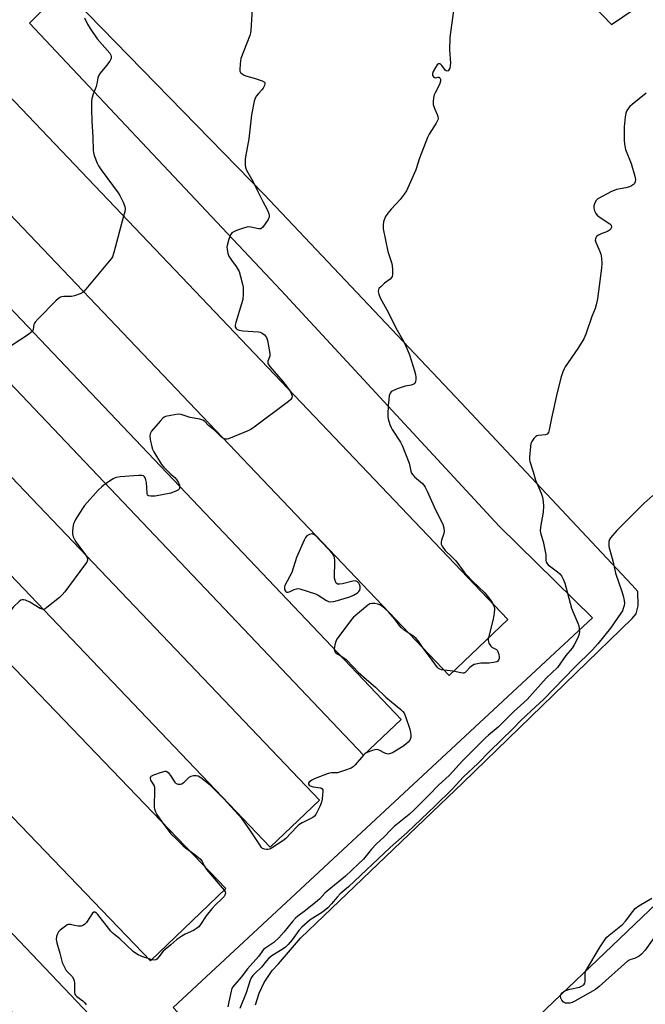
# Model space of a CAD drawing. Units: inches. Extents: x 1267764 to 1273764, y 521452 to 525453.
# Drawn here: x 1271942 to 1272181, y 521871 to 522248 of the extents above; entities that cross this region are included whole.
import ezdxf

# ---------------------------------------------------------------- set-up
doc = ezdxf.new("R2010")
doc.units = ezdxf.units.IN
doc.header["$MEASUREMENT"] = 0
for name, color, linetype in [('BLDG-Footprint', 5, 'Continuous'), ('TRANS-Parking Lot', 4, 'Continuous'), ('Undefined', 1, 'Continuous')]:
    doc.layers.add(name, color=color, linetype=linetype)

msp = doc.modelspace()

# ---------------------------------------------------------------- linework, layer by layer
at = {"layer": 'BLDG-Footprint'}
for points, elevation in [([(1272128.79, 522018.35), (1272106.36, 521996.99), (1271900, 522213.59), (1271922.43, 522234.96)], 436.25), ([(1272088.06, 521980.07), (1272073.71, 521966.43), (1271867.89, 522182.96), (1271882.24, 522196.6)], 436.52), ([(1272056.82, 521949.32), (1272038, 521931.35), (1271831.06, 522148.17), (1271849.88, 522166.13)], 436.65), ([(1272021.03, 521915.49), (1271992.2, 521887.8), (1271784.52, 522103.96), (1271813.34, 522131.65)], 436.57), ([(1272428.04, 521862.17), (1272279.9, 521721.08), (1272140.75, 521866.85), (1272340.13, 522057.16), (1272394.82, 522109.36), (1272477.13, 522022.96), (1272486.87, 522012.74), (1272462.51, 521950.38)], 429.18), ([(1272024.61, 521808.55), (1272009.61, 521794.29), (1271851.86, 521960.31), (1271866.22, 521973.95), (1271866.86, 521974.56)], 434.06)]:
    msp.add_lwpolyline(points, close=True, dxfattribs=dict(at, elevation=elevation))
at = {"layer": 'TRANS-Parking Lot'}
for points in [[(1272063.71, 522365.67, 0), (1271945.99, 522246.32, 0), (1272042.24, 522144.1, 0), (1272125.49, 522054.08, 0), (1272161.19, 522018.95, 0), (1272000.92, 521870.06, 0), (1272043.32, 521824.62, 0), (1272024.61, 521808.55, 0), (1271866.86, 521974.56, 0), (1271866.22, 521973.95, 0), (1271725.85, 522126.67, 0), (1271765.04, 522239.71, 0), (1271767.26, 522247.47, 0), (1271768.57, 522253.39, 0)], [(1272064.2, 522354.08, 0), (1272168.43, 522245.82, 0), (1272185.44, 522257.37, 0)], [(1272032.41, 521871.03, 0), (1272033.75, 521875.51, 0), (1272035.74, 521879.59, 0), (1272038.75, 521884.09, 0), (1272041.24, 521886.75, 0), (1272049.65, 521896.52, 0), (1272111.78, 521956.05, 0), (1272176.37, 522018.78, 0), (1272177.86, 522020.55, 0), (1272178.73, 522023.58, 0), (1272178.6, 522029.03, 0), (1272176.25, 522031.59, 0), (1272111.05, 522101.21, 0), (1272035.66, 522180.8, 0), (1271963.15, 522255.11, 0)], [(1272340.13, 522057.16, 0), (1272140.75, 521866.85, 0), (1272279.9, 521721.08, 0)]]:
    msp.add_polyline3d(points, dxfattribs=at)
for points in [[(1271900, 522213.59, 0), (1272106.36, 521996.99, 0), (1272128.79, 522018.35, 0), (1271922.43, 522234.96, 0)], [(1271867.89, 522182.96, 0), (1272073.71, 521966.43, 0), (1272088.06, 521980.07, 0), (1271882.24, 522196.6, 0)], [(1271831.06, 522148.17, 0), (1272038, 521931.35, 0), (1272056.82, 521949.32, 0), (1271849.88, 522166.13, 0)], [(1271813.34, 522131.65, 0), (1271784.52, 522103.96, 0), (1271992.2, 521887.8, 0), (1272021.03, 521915.49, 0)]]:
    msp.add_polyline3d(points, close=True, dxfattribs=at)
at = {"layer": 'Undefined'}
for p, q in [((1272083.91, 522020.56, 434), (1272083.17, 522021.33, 434)), ((1271996.71, 521940.8, 434), (1272000, 521936.41, 434)), ((1271992.7, 521888.28, 434), (1271991.33, 521888.7, 434))]:
    msp.add_line(p, q, dxfattribs=at)
for points, elevation in [([(1272031.36, 522256.13), (1272030.64, 522243.53), (1272030.51, 522242.68), (1272030.17, 522241.56), (1272026.8, 522232.75), (1272026.47, 522230.73), (1272026.36, 522228.43), (1272026.45, 522227.91), (1272026.68, 522227.47), (1272027.27, 522226.94), (1272027.99, 522226.5), (1272029.07, 522226.06), (1272031.92, 522225.27), (1272034.97, 522224.29), (1272035.81, 522223.8), (1272035.92, 522223.64), (1272035.97, 522223.22), (1272035.78, 522222.49), (1272035.29, 522221.47), (1272034.76, 522220.77), (1272033.53, 522219.47), (1272032.83, 522218.59), (1272032.29, 522217.64), (1272031.94, 522216.52), (1272030.91, 522211.22), (1272029.88, 522202.15), (1272028.55, 522195.19), (1272028.44, 522194.02), (1272028.45, 522192.27), (1272028.61, 522191.12), (1272028.99, 522190.12), (1272031.31, 522185.93), (1272033.32, 522182.02), (1272035.2, 522178.12), (1272036.99, 522174.8), (1272037.47, 522173.41), (1272037.58, 522172.86), (1272037.58, 522172.31), (1272037.19, 522171.31), (1272036.09, 522169.59), (1272035.05, 522168.22), (1272034.45, 522167.75), (1272034, 522167.64), (1272033.49, 522167.66), (1272030.65, 522168.37), (1272029.52, 522168.44), (1272028.15, 522168.1), (1272025.14, 522167.03), (1272024.08, 522166.61), (1272023.38, 522166.2), (1272023.03, 522165.83), (1272022.77, 522165.36), (1272022.22, 522163.77), (1272021.56, 522161.28), (1272021.49, 522160.72), (1272021.51, 522159.9), (1272021.8, 522158.26), (1272022.25, 522157.19), (1272023.17, 522155.66), (1272024.99, 522153.34), (1272026.08, 522151.39), (1272026.7, 522149.42), (1272027.4, 522146.52), (1272027.61, 522145.35), (1272027.67, 522142.74), (1272027.5, 522140.72), (1272027.04, 522139), (1272024.83, 522131.85), (1272024.64, 522130.81), (1272024.64, 522130.36), (1272024.74, 522129.95), (1272025.01, 522129.54), (1272025.38, 522129.21), (1272026.11, 522128.9), (1272027.58, 522128.71), (1272033.58, 522128.31), (1272034.15, 522128.19), (1272034.95, 522127.86), (1272035.83, 522127.18), (1272036.55, 522126.1), (1272036.95, 522125.06), (1272037.92, 522120.09), (1272037.91, 522118.96), (1272037.12, 522117.05), (1272037.05, 522116.6), (1272037.14, 522116.16), (1272037.85, 522115.1), (1272042.78, 522109.36), (1272044.65, 522107), (1272045.5, 522105.77)], 436), ([(1272108.45, 522253.92), (1272106.69, 522240.9), (1272106.58, 522236.15), (1272106.87, 522231.04), (1272106.83, 522230.16), (1272106.62, 522229.12), (1272106.33, 522228.46), (1272106.02, 522228.16), (1272105.61, 522228.03), (1272105.23, 522228.11), (1272104.91, 522228.32), (1272104.59, 522228.68), (1272103.64, 522230.17), (1272103.3, 522230.58), (1272102.92, 522230.82), (1272102.35, 522230.83), (1272101.8, 522230.37), (1272101.17, 522229.42), (1272100.32, 522227.83), (1272100.06, 522227.04), (1272100.07, 522226.56), (1272100.22, 522226.13), (1272100.46, 522225.75), (1272100.77, 522225.49), (1272101.13, 522225.41), (1272102.12, 522225.67), (1272102.47, 522225.67), (1272102.82, 522225.47), (1272103.13, 522224.9), (1272103.11, 522224.17), (1272102.69, 522222.84), (1272101.05, 522219.73), (1272100.71, 522218.94), (1272100.47, 522217.82), (1272100.32, 522216.39), (1272100.34, 522215.25), (1272100.52, 522214.44), (1272100.91, 522213.39), (1272101.87, 522211.37), (1272102.13, 522210.61), (1272102.2, 522209.85), (1272102.1, 522209.34), (1272101.48, 522208.09), (1272098.84, 522203.94), (1272098.19, 522202.64), (1272095.02, 522194.75), (1272093.62, 522190.26), (1272090.05, 522182.19), (1272089.26, 522180.97), (1272087.67, 522178.88), (1272084.24, 522175.21), (1272082.92, 522173.64), (1272082.13, 522172.45), (1272081.52, 522171.18), (1272081.3, 522170.34), (1272081.14, 522169.2), (1272081.22, 522167.75), (1272083.02, 522159.04), (1272084.34, 522154.84), (1272084.63, 522153.7), (1272084.79, 522151.98), (1272084.8, 522150.27), (1272084.66, 522149.48), (1272084.42, 522149.03), (1272083.84, 522148.46), (1272081.73, 522146.91), (1272080.24, 522145.56), (1272079.69, 522144.95), (1272079.41, 522144.52), (1272079.28, 522143.78), (1272079.5, 522142.7), (1272080.08, 522141.27), (1272083.2, 522135.55), (1272086, 522129.87), (1272088.91, 522124.79), (1272090.37, 522121.69), (1272091.22, 522119.5), (1272093.14, 522113.38), (1272093.54, 522111.97), (1272093.71, 522110.98), (1272093.71, 522110.12), (1272093.59, 522109.3), (1272093.27, 522108.62), (1272092.91, 522108.33), (1272091.95, 522107.98), (1272089.65, 522107.58), (1272086.55, 522106.49), (1272084.67, 522105.67), (1272084.23, 522105.34), (1272083.91, 522104.92), (1272083.53, 522103.9), (1272083.31, 522102.49), (1272083.08, 522100.18), (1272082.92, 522096.77), (1272082.94, 522095.93), (1272083.08, 522095.08), (1272083.78, 522092.86), (1272084.22, 522091.78), (1272084.64, 522091.03), (1272087.82, 522086.19), (1272088.64, 522084.67), (1272091.08, 522078.09), (1272091.4, 522076.97), (1272091.77, 522075.07), (1272092.04, 522074.31), (1272092.47, 522073.65), (1272093.22, 522072.83), (1272096.17, 522070.34), (1272096.68, 522069.75), (1272097.28, 522068.87), (1272098.06, 522067.37), (1272101.16, 522060.25), (1272104.06, 522054.76), (1272104.44, 522053.4), (1272104.53, 522052.01), (1272104.31, 522050.9), (1272103.55, 522048.7), (1272103.35, 522047.89), (1272103.39, 522047.1), (1272103.72, 522046.35), (1272104.9, 522044.69), (1272107.75, 522042.06), (1272108.92, 522040.81), (1272112.17, 522036.45), (1272113.3, 522035.11), (1272115.16, 522033.18), (1272120.09, 522028.57), (1272122.35, 522025.63), (1272123.29, 522024.12)], 434), ([(1271967.04, 522248.31), (1271968.12, 522246), (1271969.21, 522244.25), (1271971.92, 522240.35), (1271976.68, 522234.79), (1271977.09, 522234.08), (1271977.23, 522233.56), (1271977.18, 522232.78), (1271976.65, 522231.78), (1271975.41, 522230.09), (1271972.98, 522227.17), (1271972.39, 522226.21), (1271972.15, 522225.41), (1271971.76, 522223.15), (1271971.5, 522222.09), (1271971.13, 522221.05), (1271970.33, 522219.24), (1271969.87, 522217.56), (1271969.68, 522216.14), (1271969.66, 522213.27), (1271969.81, 522208.93), (1271970.19, 522202.75), (1271970.3, 522197.7), (1271970.43, 522196.85), (1271970.75, 522195.74), (1271971.84, 522192.75), (1271972.35, 522191.72), (1271973.36, 522190.26), (1271979.94, 522181.45), (1271980.54, 522180.42), (1271981.78, 522177.84), (1271982.44, 522176.23), (1271982.55, 522175.4), (1271982.38, 522174.25), (1271981.93, 522172.51)], 438), ([(1272181.73, 522219.52), (1272176.36, 522215.28), (1272175.55, 522214.46), (1272174.65, 522213.37), (1272174.2, 522212.68), (1272173.91, 522211.89), (1272173.68, 522210.46), (1272173.32, 522206.65), (1272173.32, 522201.53), (1272173.46, 522200.06), (1272173.89, 522198.05), (1272176.01, 522192.65), (1272177.46, 522187.88), (1272177.68, 522186.54), (1272177.54, 522185.63), (1272177.22, 522185.01), (1272176.84, 522184.64), (1272176.12, 522184.19), (1272175.33, 522183.81), (1272173.95, 522183.39), (1272170.33, 522182.67), (1272169.52, 522182.41), (1272168.5, 522181.92), (1272163.28, 522179.1), (1272162.64, 522178.55), (1272162.1, 522177.58), (1272161.79, 522176.47), (1272161.75, 522175.63), (1272162.02, 522174.55), (1272162.48, 522173.53), (1272163.03, 522172.89), (1272163.72, 522172.34), (1272167.82, 522169.62), (1272168.29, 522169.06), (1272168.42, 522168.36), (1272168.25, 522167.66), (1272167.76, 522167.12), (1272167.01, 522166.73), (1272164.5, 522165.77), (1272163.53, 522165.3), (1272162.74, 522164.71), (1272162.47, 522164.3), (1272162.31, 522163.85), (1272162.29, 522163.36), (1272162.49, 522162.56), (1272164, 522159.08), (1272164.38, 522157.99), (1272164.62, 522156.52), (1272164.76, 522154.43), (1272164.64, 522152.68), (1272163.16, 522140.93), (1272162.67, 522138.65), (1272162.23, 522137.25), (1272160.97, 522134.15), (1272158.65, 522127.45), (1272157.86, 522125.58), (1272155.67, 522121.91), (1272150.82, 522114.92), (1272150.38, 522114.17), (1272149.92, 522113.08), (1272149.3, 522111.1), (1272147.66, 522105.09), (1272145.49, 522095.37), (1272144.65, 522090.8), (1272144.34, 522089.77), (1272143.9, 522089.21), (1272143.26, 522088.93), (1272140.5, 522088.68), (1272139.99, 522088.56), (1272139.54, 522088.32), (1272138.81, 522087.56), (1272138.04, 522086.4), (1272137.7, 522085.65), (1272137.46, 522084.52), (1272137.15, 522080.42), (1272137.16, 522079.55), (1272137.3, 522078.75), (1272138.58, 522074.82), (1272139.46, 522071.56), (1272141.63, 522066.6), (1272142.06, 522065.07), (1272142.42, 522063.36), (1272142.51, 522061.63), (1272142.4, 522059.32), (1272141.36, 522053.65), (1272141.27, 522052.24), (1272141.48, 522050.92), (1272142.32, 522048.14), (1272143.15, 522044.4), (1272143.32, 522043.24), (1272143.36, 522041.08), (1272143.5, 522040.3), (1272143.73, 522039.84), (1272144.3, 522039.23), (1272147.82, 522036.58), (1272148.68, 522035.84), (1272149.36, 522034.98), (1272150.04, 522033.78), (1272150.65, 522032.21), (1272153.15, 522022.69), (1272153.67, 522021.36), (1272155.66, 522017), (1272155.97, 522015.91), (1272156.16, 522014.79), (1272156.21, 522013.66), (1272155.96, 522012.38), (1272155.45, 522011.07), (1272154.25, 522008.67), (1272153.43, 522007.44), (1272151.02, 522004.52), (1272147.81, 522000)], 432), ([(1271981.93, 522172.51), (1271978.26, 522158.62), (1271977.67, 522156.95), (1271977.21, 522156.22), (1271976.48, 522155.3), (1271967.55, 522144.66), (1271966.63, 522143.65)], 438), ([(1271966.63, 522143.65), (1271966.12, 522143.22), (1271965.37, 522142.82), (1271963.17, 522142.06), (1271962.03, 522141.88), (1271959.16, 522141.81), (1271958.33, 522141.72), (1271957.81, 522141.57), (1271957.1, 522141.12), (1271956.03, 522140.12), (1271949.36, 522133.33), (1271948.2, 522132.05), (1271947.89, 522131.59), (1271947.68, 522131.08), (1271947.36, 522129.24), (1271947.21, 522128.79), (1271946.99, 522128.48)], 438), ([(1271946.99, 522128.48), (1271946.5, 522128), (1271945.55, 522127.33), (1271935.66, 522120.85), (1271930.74, 522116.84)], 438), ([(1272045.5, 522105.77), (1272046.2, 522104.51), (1272046.41, 522103.77), (1272046.33, 522103.11), (1272045.87, 522102.47), (1272044.98, 522101.72), (1272031.32, 522091.5), (1272030.32, 522090.85), (1272029.26, 522090.33), (1272022.11, 522087.39), (1272021.57, 522087.25), (1272021.04, 522087.23), (1272020.58, 522087.35), (1272019.96, 522087.68)], 436), ([(1272000, 522096.28), (1271998.03, 522095.9), (1271997.43, 522095.66), (1271996.95, 522095.31), (1271995.95, 522094.22), (1271992.68, 522090.3), (1271992.08, 522089.33), (1271991.93, 522088.55), (1271992.1, 522087.16), (1271992.72, 522084.32), (1271992.97, 522083.5), (1271993.49, 522082.44), (1271996.39, 522077.65), (1271997.34, 522076.59), (1272000, 522073.95)], 436), ([(1272019.96, 522087.68), (1272019.09, 522088.35), (1272016.89, 522090.63), (1272014.46, 522092.47), (1272012.89, 522094.16), (1272012.22, 522094.59), (1272011.13, 522094.88), (1272007.36, 522095.52), (1272003.91, 522096.77), (1272002.81, 522096.78), (1272000, 522096.28)], 436), ([(1272000, 522066.58), (1271993.97, 522065.44), (1271992.34, 522065.43), (1271991.43, 522065.64), (1271991.13, 522065.93), (1271990.92, 522066.63), (1271990.69, 522070.67), (1271990.49, 522071.78), (1271990.19, 522072.52), (1271989.92, 522072.94), (1271989.57, 522073.26), (1271989.11, 522073.42), (1271987.72, 522073.44), (1271980.66, 522072.88), (1271979.24, 522072.67), (1271978.7, 522072.48), (1271977.95, 522072.09), (1271975.09, 522070.19)], 436), ([(1272000, 522073.95), (1272001.55, 522072.62), (1272002.23, 522071.8), (1272003, 522070.53), (1272003.28, 522069.71), (1272003.38, 522069.15)], 436), ([(1271975.09, 522070.19), (1271973.68, 522069.12), (1271972.21, 522067.74), (1271967.06, 522061.97), (1271966.22, 522060.76), (1271963.58, 522056.51), (1271963.15, 522055.74), (1271962.84, 522054.94), (1271962.56, 522053.57), (1271962.37, 522051.9), (1271962.39, 522051.08), (1271962.68, 522049.98), (1271963.15, 522048.96), (1271963.75, 522048.01), (1271967.41, 522043)], 436), ([(1272003.38, 522069.15), (1272003.34, 522068.49), (1272003.19, 522068.21), (1272002.91, 522067.96), (1272002.18, 522067.56), (1272000, 522066.58)], 436), ([(1272184.22, 522065.73), (1272180.84, 522062.66), (1272177.47, 522059.41), (1272170.55, 522052.4), (1272168.14, 522049.59), (1272167.73, 522048.88), (1272167.51, 522048.12), (1272167.42, 522047.07), (1272167.51, 522046.23), (1272169.16, 522040.31), (1272170.06, 522036.06), (1272172.47, 522029.1), (1272172.94, 522027.39), (1272173.27, 522025.65), (1272173.39, 522024.49), (1272173.31, 522023.63), (1272172.99, 522022.51), (1272172.63, 522021.71), (1272172.03, 522020.72), (1272168.07, 522014.99), (1272163.28, 522009.02), (1272161.25, 522006.8), (1272154.32, 522000)], 430), ([(1271967.41, 522043), (1271967.85, 522042.28), (1271968.12, 522041.55), (1271968.14, 522041.06), (1271967.88, 522040.31), (1271967.07, 522039.11), (1271959.5, 522028.86), (1271958.54, 522027.76), (1271957.44, 522026.8), (1271952.64, 522022.94), (1271951.95, 522022.46), (1271951.28, 522022.21)], 436), ([(1271951.28, 522022.21), (1271950.77, 522022.23), (1271950.07, 522022.49), (1271946.06, 522025), (1271944.41, 522025.72), (1271943.65, 522025.89), (1271943.17, 522025.88), (1271942.69, 522025.68), (1271942.01, 522025.18), (1271939.84, 522023.12), (1271938.94, 522021.99), (1271938.65, 522021.24), (1271938.08, 522018.81), (1271937.59, 522017.43), (1271935.42, 522011.98), (1271933.16, 522006.95)], 436), ([(1272083.17, 522021.33), (1272080.89, 522023.31), (1272079.9, 522023.9), (1272079.1, 522024.24), (1272077.99, 522024.46), (1272076.88, 522024.5), (1272076.1, 522024.3), (1272075.38, 522023.88), (1272070.43, 522019.8), (1272069.8, 522019.2), (1272069.06, 522018.31), (1272063.53, 522010.77), (1272063.14, 522009.97), (1272062.87, 522009.13), (1272062.61, 522007.98), (1272062.49, 522006.97)], 434), ([(1272123.29, 522024.12), (1272123.63, 522023.16), (1272123.78, 522022.36), (1272123.67, 522020.73), (1272123.21, 522018.47), (1272121.52, 522011.43)], 434), ([(1272091.09, 522013.02), (1272089.22, 522014.25), (1272088.12, 522015.23), (1272087.35, 522016.12), (1272085.64, 522018.44), (1272083.91, 522020.56)], 434), ([(1272096.45, 522007.39), (1272094.64, 522010.02), (1272093.83, 522011.03), (1272092.95, 522011.81), (1272091.09, 522013.02)], 434), ([(1272121.52, 522011.43), (1272121.37, 522010.4), (1272121.4, 522009.85), (1272121.56, 522009.34), (1272121.82, 522008.85), (1272122.33, 522008.18), (1272122.74, 522007.81), (1272124.53, 522006.84), (1272124.8, 522006.56), (1272125.07, 522006.09), (1272125.44, 522005.01), (1272125.59, 522004.16), (1272125.55, 522003.4), (1272125.31, 522002.76), (1272125.04, 522002.44), (1272124.66, 522002.19), (1272123.36, 522001.85), (1272121.67, 522001.66), (1272118.49, 522001.59), (1272116.6, 522001.3), (1272115.98, 522001.08), (1272115.34, 522000.75), (1272114.38, 522000)], 434), ([(1272062.49, 522006.97), (1272062.57, 522006.35), (1272062.98, 522005.75), (1272063.64, 522005.24), (1272064.77, 522004.57)], 434), ([(1272101.96, 522000), (1272098.9, 522004.23), (1272096.45, 522007.39)], 434), ([(1272064.77, 522004.57), (1272066.19, 522003.7), (1272066.87, 522003.16), (1272069.93, 522000)], 434), ([(1272147.81, 522000), (1272143.52, 521995.85), (1272136.27, 521987.76), (1272131.13, 521983.17), (1272125.19, 521977.18), (1272121.44, 521974.14), (1272120.27, 521973.07), (1272111.54, 521964.25), (1272106.5, 521958.78), (1272102.19, 521954.83), (1272099.08, 521951.58), (1272093.13, 521945.64), (1272091.08, 521943.78), (1272085.42, 521939.2), (1272084.13, 521937.98), (1272081.55, 521935.3), (1272078.46, 521932.4), (1272076.68, 521930.48), (1272073.63, 521926.72), (1272071.67, 521924.75), (1272066.79, 521920.16), (1272059.73, 521914.49), (1272058.9, 521913.69), (1272056.93, 521911.51), (1272056.12, 521910.76), (1272051.56, 521907.13), (1272048.51, 521904.98), (1272047.64, 521904.22), (1272046.5, 521902.92), (1272043.28, 521898.81), (1272041.31, 521896.61), (1272039.38, 521894.9), (1272036.3, 521892.87), (1272035.49, 521892.16), (1272033.56, 521889.52), (1272029.28, 521884.82), (1272026.88, 521881.63), (1272023.75, 521877.93), (1272023.38, 521877.27), (1272023.03, 521876.21), (1272022.16, 521872.23), (1272021.8, 521870.25)], 432), ([(1272154.32, 522000), (1272142.6, 521987.89), (1272137.83, 521983.38), (1272133.65, 521979.66), (1272130.92, 521976.72), (1272121.86, 521967.85), (1272117.39, 521963.24), (1272111.95, 521958.24), (1272107.58, 521953.47), (1272101.11, 521947.16), (1272090.38, 521936.9), (1272083.83, 521931.18), (1272067.99, 521916.18), (1272064.81, 521913.47), (1272063.62, 521912.24), (1272061.43, 521909.58), (1272059.98, 521908.07), (1272057.95, 521906.51), (1272053.33, 521903.46), (1272050.05, 521900.76), (1272048.89, 521899.47), (1272046.46, 521895.86), (1272044.89, 521894.13), (1272043.85, 521893.1), (1272042.96, 521892.39), (1272038.62, 521889.76), (1272037.5, 521888.86), (1272036.53, 521887.8), (1272034.63, 521885.39), (1272032.27, 521883.18), (1272031.36, 521882.2), (1272030.76, 521881.35), (1272030.33, 521880.43), (1272028.8, 521875.59), (1272026.4, 521869.57)], 430), ([(1272069.93, 522000), (1272071.69, 521998.22), (1272074.78, 521995.4), (1272078.21, 521992.44), (1272082.27, 521988.7), (1272087.9, 521983.97), (1272088.72, 521983.18), (1272089.22, 521982.51), (1272089.79, 521981.22), (1272091.4, 521976.47), (1272091.68, 521975.2), (1272091.78, 521974.06), (1272091.72, 521973.23), (1272091.36, 521972.27), (1272090.78, 521971.41), (1272089.9, 521970.62), (1272088.69, 521969.74), (1272084.72, 521967.33), (1272083.64, 521966.96), (1272083.08, 521966.89), (1272082.53, 521966.93), (1272081.79, 521967.2), (1272079.69, 521968.41), (1272079.26, 521968.56), (1272078.77, 521968.62), (1272077.95, 521968.5), (1272077.11, 521968.27), (1272075.72, 521967.8), (1272074.66, 521967.33)], 434), ([(1272104.49, 521998.95), (1272103.52, 521999.11), (1272102.88, 521999.32), (1272102.34, 521999.61), (1272101.96, 522000)], 434), ([(1272108, 521998.55), (1272106.76, 521998.76), (1272104.49, 521998.95)], 434), ([(1272114.38, 522000), (1272112.97, 521998.42), (1272112.49, 521998.05), (1272112.09, 521997.88), (1272111.68, 521997.82), (1272110.92, 521997.89), (1272108, 521998.55)], 434), ([(1272073.64, 521966.5), (1272070.53, 521962.78), (1272069.72, 521962), (1272069, 521961.55), (1272066.78, 521960.72), (1272063.68, 521959.76), (1272062.85, 521959.66), (1272061.47, 521959.77), (1272060.13, 521959.45), (1272055.21, 521957.61), (1272053.98, 521956.91), (1272052.96, 521956.11), (1272052.71, 521955.77), (1272052.66, 521955.43), (1272052.93, 521954.98), (1272053.34, 521954.69), (1272054.42, 521954.39), (1272057.33, 521953.97), (1272057.93, 521953.64), (1272058.1, 521953.25), (1272058.14, 521952.5), (1272058.04, 521951.38), (1272057.81, 521949.66), (1272057.56, 521948.52), (1272056.96, 521946.88), (1272055.49, 521943.78), (1272055, 521943.12), (1272054.34, 521942.61), (1272050.19, 521940.56), (1272048.98, 521939.8), (1272048.17, 521939.06), (1272043.93, 521934.64), (1272042.82, 521933.67), (1272038.49, 521930.97), (1272037.7, 521930.58), (1272037.16, 521930.42), (1272036.62, 521930.39), (1272035.82, 521930.53), (1272035.1, 521930.85), (1272034.69, 521931.22), (1272034, 521932.14), (1272030.02, 521938.37), (1272027.17, 521942.28), (1272020.19, 521949.87), (1272015.15, 521954.86), (1272012.65, 521956.95), (1272011.43, 521957.81), (1272010.41, 521958.39), (1272009.74, 521958.6), (1272008.67, 521958.56), (1272007.61, 521958.29), (1272006.89, 521957.91), (1272006.25, 521957.36), (1272004.86, 521955.91), (1272004.22, 521955.41), (1272003.74, 521955.24), (1272002.95, 521955.25), (1272002.21, 521955.53), (1272001.81, 521955.9), (1272000, 521958.66)], 434), ([(1272074.66, 521967.33), (1272074.2, 521967.03), (1272073.64, 521966.5)], 434), ([(1272000, 521958.66), (1271999.33, 521959.42), (1271998.81, 521959.87), (1271998.26, 521960.18), (1271997.71, 521960.23), (1271996.36, 521959.89), (1271993.33, 521958.83), (1271992.42, 521958.32), (1271992.1, 521957.8), (1271992.08, 521957.41), (1271992.19, 521956.98), (1271993.43, 521955.18), (1271993.65, 521954.69), (1271993.78, 521954.16), (1271993.82, 521952.71), (1271993.59, 521947.38), (1271993.63, 521946.51), (1271993.74, 521945.95), (1271994.17, 521944.86), (1271994.71, 521943.81), (1271996.71, 521940.8)], 434), ([(1272000, 521936.41), (1272001.77, 521934.75), (1272004.58, 521931.91), (1272005.66, 521931.04), (1272006.95, 521930.14)], 434), ([(1272006.95, 521930.14), (1272009.24, 521928.52), (1272011.38, 521926.72), (1272012.02, 521925.87), (1272012.83, 521924.03)], 434), ([(1272012.83, 521924.03), (1272013.67, 521922.79), (1272020.43, 521914.92)], 434), ([(1272020.43, 521914.92), (1272020.81, 521914.2), (1272020.88, 521913.68), (1272020.72, 521912.92), (1272020.44, 521912.46), (1272019.66, 521911.64), (1272017.07, 521909.27), (1272015.68, 521907.77), (1272013.47, 521905.05), (1272011.4, 521901.78), (1272010.67, 521900.88), (1272009.82, 521900.16), (1272008.65, 521899.39), (1272005.54, 521898.01), (1272004.26, 521897.31), (1272002.32, 521895.95), (1272000, 521894.02)], 434), ([(1272158.72, 521884.01), (1272164.1, 521893.14), (1272166.14, 521896.24), (1272166.7, 521896.89), (1272167.57, 521897.67), (1272172.68, 521901.69), (1272173.8, 521903), (1272176.59, 521906.72), (1272177.54, 521907.8), (1272178.88, 521908.85), (1272183.84, 521911.86)], 430), ([(1271991.33, 521888.7), (1271989.37, 521889.41), (1271987.55, 521890.2), (1271986.57, 521890.75), (1271985.66, 521891.44), (1271980.56, 521896.24), (1271977.96, 521898.35), (1271977.11, 521899.13), (1271972.16, 521905.52), (1271971.59, 521906.11), (1271971.01, 521906.44), (1271970.64, 521906.45), (1271970.08, 521906.05), (1271967.78, 521902.56), (1271967.05, 521901.8), (1271966.43, 521901.37), (1271965.7, 521901.15), (1271964.62, 521901.14), (1271963.23, 521901.31), (1271961.66, 521901.68), (1271960.92, 521901.71), (1271960.43, 521901.56), (1271959.72, 521901.15), (1271957.66, 521899.56), (1271957.09, 521898.93), (1271956.68, 521898.2), (1271956.31, 521897.14), (1271956.19, 521896.05), (1271956.44, 521894.7), (1271957.56, 521890.73), (1271958.44, 521887.18), (1271959.18, 521885.66), (1271960.06, 521884.21), (1271960.58, 521883.56), (1271962.31, 521881.86), (1271962.82, 521880.98), (1271963.06, 521880.25), (1271963.19, 521879.45), (1271963.14, 521876.16), (1271963.21, 521875.59), (1271963.37, 521875.1), (1271963.61, 521874.69), (1271964.08, 521874.15), (1271966.39, 521872.52), (1271966.98, 521871.92), (1271967.66, 521871.04)], 434), ([(1272189.82, 521903.73), (1272181.31, 521891.95), (1272180.01, 521890.37), (1272179.07, 521889.66), (1272178.04, 521889.07), (1272177.23, 521888.74), (1272175.55, 521888.25), (1272174.56, 521887.68), (1272163.78, 521877.99), (1272162.42, 521876.86), (1272154.5, 521872.49), (1272153.44, 521871.97), (1272152.51, 521871.71), (1272151.71, 521871.64), (1272150.92, 521871.7), (1272150.41, 521871.86), (1272149.99, 521872.16), (1272149.51, 521872.82), (1272149.16, 521873.59), (1272149.03, 521874.38), (1272149.12, 521874.84)], 430), ([(1272000, 521894.02), (1271997.14, 521891.48), (1271995.41, 521889.32), (1271994.65, 521888.54), (1271994.23, 521888.26), (1271993.77, 521888.14), (1271992.7, 521888.28)], 434), ([(1272150.69, 521876.34), (1272152.52, 521877.02), (1272156.23, 521877.78), (1272156.99, 521878.1), (1272157.87, 521878.7), (1272158.33, 521879.27), (1272158.47, 521879.78), (1272158.39, 521882.71), (1272158.46, 521883.28), (1272158.72, 521884.01)], 430), ([(1272149.12, 521874.84), (1272149.33, 521875.29), (1272149.63, 521875.67), (1272150.07, 521876.01), (1272150.69, 521876.34)], 430)]:
    msp.add_lwpolyline(points, dxfattribs=dict(at, elevation=elevation))
at = {"layer": 'Undefined', "elevation": 434}
msp.add_lwpolyline([(1272053.97, 522051.03), (1272053.02, 522050.87), (1272052.06, 522050.29), (1272051.51, 522049.64), (1272050.97, 522048.61), (1272048.09, 522042.06), (1272046.23, 522036.31), (1272043.59, 522031.32), (1272043.44, 522030.81), (1272043.41, 522030.31), (1272043.52, 522029.84), (1272043.84, 522029.21), (1272044.3, 522028.81), (1272044.88, 522028.75), (1272045.64, 522029), (1272047.21, 522029.8), (1272048, 522030.11), (1272048.54, 522030.17), (1272049.38, 522030.05), (1272055.34, 522028.11), (1272056.37, 522027.6), (1272059.52, 522025.56), (1272060.32, 522025.24), (1272061.17, 522025.1), (1272062.02, 522025.17), (1272062.87, 522025.37), (1272068.51, 522027.06), (1272069.86, 522027.62), (1272071.34, 522028.54), (1272071.95, 522029.1), (1272072.21, 522029.53), (1272072.37, 522030.25), (1272072.36, 522031), (1272072.13, 522031.77), (1272071.85, 522032.23), (1272071.33, 522032.73), (1272070.92, 522032.96), (1272070.44, 522033.07), (1272069.62, 522033.02), (1272065.61, 522032.02), (1272064.5, 522031.81), (1272063.77, 522031.86), (1272063.56, 522031.95), (1272063.22, 522032.27), (1272062.79, 522033.23), (1272062.65, 522034.08), (1272062.7, 522040.92), (1272062.55, 522042.06), (1272062.25, 522042.8), (1272061.65, 522043.72), (1272060.94, 522044.57), (1272057.07, 522048.51), (1272055.3, 522050.44), (1272054.63, 522050.88)], close=True, dxfattribs=at)

doc.saveas('drawing.dxf')
